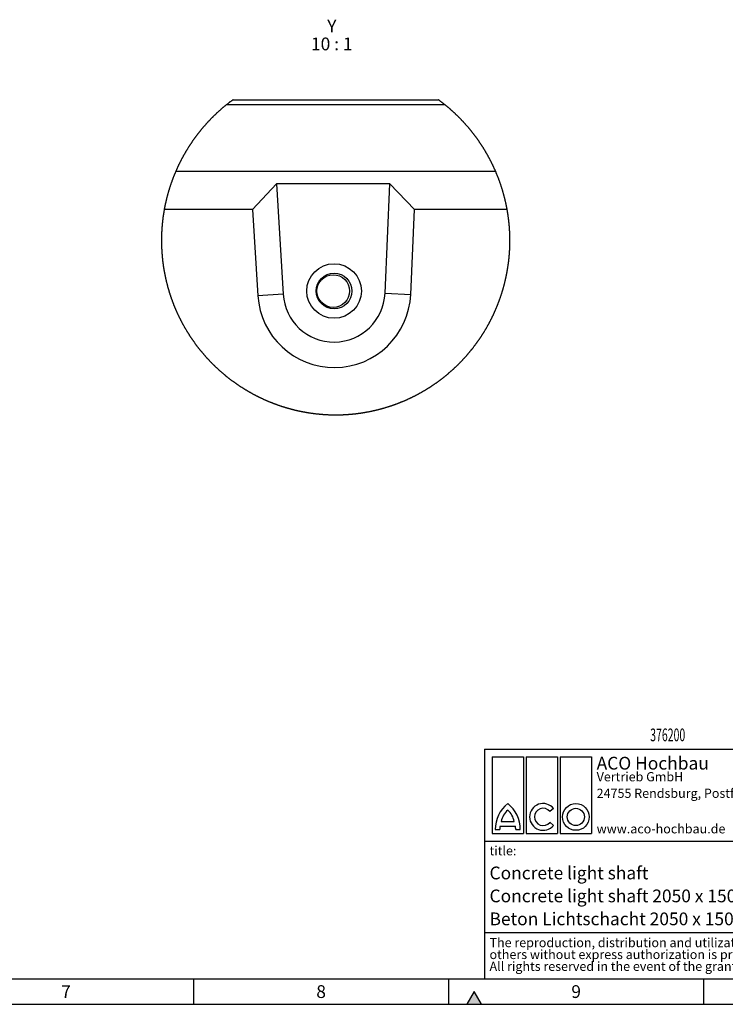
# Model space of a CAD drawing. Units: millimetres. Extents: x 300 to 11805, y 100 to 8300.
# Drawn here: x 6258 to 9025, y 100 to 3959 of the extents above; entities that cross this region are included whole.
import ezdxf
from ezdxf.enums import TextEntityAlignment as Align

# ---------------------------------------------------------------- set-up
doc = ezdxf.new("R2010")
doc.units = ezdxf.units.MM
doc.header["$LTSCALE"] = 20
doc.layers.get('0').update_dxf_attribs({"color": 1})
for name, color, linetype in [('376200', 7, 'Continuous'), ('MARKETING_DRW', 1, 'Continuous'), ('NOTES', 7, 'Continuous')]:
    doc.layers.add(name, color=color, linetype=linetype)
doc.styles.add('SLDTEXTSTYLE0', font='TXT', dxfattribs={"width": 0.549794})
doc.styles.add('SLDTEXTSTYLE1', font='TXT', dxfattribs={"width": 0.605})
doc.styles.add('SLDTEXTSTYLE2', font='TXT', dxfattribs={"width": 0.563})

# ---------------------------------------------------------------- blocks, each defined once
blk = doc.blocks.new('1057615-M_005_SW_NOTE_0')
at = {"char_height": 36, "attachment_point": 1, "style": 'SLDTEXTSTYLE0'}
for s, insert in [('24755 Rendsburg, Postfach 320', (0, 46.4)), ('www.aco-hochbau.de', (0, -92.8))]:
    blk.add_mtext(s, dxfattribs=dict(at, insert=insert))
blk = doc.blocks.new('1057615-M_005_SW_NOTE_0_1')
at = {"insert": (0, 46.4), "char_height": 36, "attachment_point": 1, "style": 'SLDTEXTSTYLE1'}
blk.add_mtext('Vertrieb GmbH', dxfattribs=at)
blk = doc.blocks.new('1057615-M_005_SW_NOTE_0_2')
at = {"insert": (0, 64.5), "char_height": 50, "attachment_point": 1, "style": 'SLDTEXTSTYLE1'}
blk.add_mtext('ACO Hochbau', dxfattribs=at)
blk = doc.blocks.new('1057615-M_005_DE-ACO_Hochbau_Vertrieb_GmbH')
for p, q in [((30, 330), (153, 330)), ((30, 330), (30, 30)), ((153, 330), (153, 30)), ((163.5, 330), (286.5, 330)), ((163.5, 330), (163.5, 30)), ((286.5, 330), (286.5, 30)), ((297, 330), (420, 330)), ((297, 330), (297, 30)), ((420, 330), (420, 30)), ((270.8, 127.5), (256.2, 115.7)), ((42.7, 45), (60, 45)), ((61.5, 58.5), (121.5, 58.5)), ((66, 76.5), (117, 76.5)), ((123, 45), (140.2, 45)), ((270.8, 61.5), (256.2, 73.3)), ((30, 30), (153, 30)), ((163.5, 30), (286.5, 30)), ((297, 30), (420, 30))]:
    blk.add_line(p, q)
for radius in [52.5, 33.7]:
    blk.add_circle((358.5, 94.5), radius)
for centre, radius, start, end in [((168.7, 47.4), 126, 127.8, 181.1098), ((148.3, 59.6), 84, 132.5301, 168.3924), ((14.3, 47.4), 126, 358.8902, 52.2), ((34.7, 59.6), 84, 11.6076, 47.4699), ((229.9, 94.5), 52.5, 39, 321), ((229.9, 94.5), 33.8, 39, 321), ((144, 42.5), 84, 169.0223, 178.2973), ((39, 42.5), 84, 1.7027, 10.9777)]:
    blk.add_arc(centre, radius, start, end)
for name, p in [('1057615-M_005_SW_NOTE_0_2', (440, 265.6)), ('1057615-M_005_SW_NOTE_0_1', (440, 223.6)), ('1057615-M_005_SW_NOTE_0', (440, 158.8))]:
    blk.add_blockref(name, p)
blk = doc.blocks.new('1057615-M_005_local article - client 1000')
at = {"layer": 'NOTES', "style": 'SLDTEXTSTYLE1', "width": 0.605, "flags": 2}
blk.add_attdef('TITLE', text='', height=50, dxfattribs=at).set_placement((20, 15.4), align=Align.BOTTOM_LEFT)
at = {"layer": 'NOTES', "style": 'SLDTEXTSTYLE1', "width": 0.605}
blk.add_attdef('ARTICLENO', text='', height=50, dxfattribs=at).set_placement((650, 15.4), align=Align.BOTTOM_LEFT)
blk = doc.blocks.new('1057615-M_005_SW_NOTE_0_3')
at = {"layer": 'MARKETING_DRW', "char_height": 36, "attachment_point": 1, "style": 'SLDTEXTSTYLE1'}
for s, insert in [('The reproduction, distribution and utilization of this document as well as the communication of its contents to', (0, 46.4)), ('others without express authorization is prohibited. Offenders will be held liable for the payment of damages.', (0, -0.1)), ('All rights reserved in the event of the grant of a patent, utility model or design. Observe copyright by ISO 16016', (0, -46.6))]:
    blk.add_mtext(s, dxfattribs=dict(at, insert=insert))
blk = doc.blocks.new('1057615-M_005_SW_NOTE_0_6')
at = {"layer": 'NOTES', "char_height": 50, "attachment_point": 2}
for s, insert, style in [('Y', (21.9, 64.5), 'SLDTEXTSTYLE1'), ('10 : 1', (21.7, -5.5), 'SLDTEXTSTYLE2')]:
    blk.add_mtext(s, dxfattribs=dict(at, insert=insert, style=style))
blk = doc.blocks.new('1057615-M_005_Detail_Y')
for p, q in [((-402.4, 0), (402.4, 0)), ((429.4, -20.7), (-429.4, -20.7)), ((-626.7, -280), (626.7, -280)), ((-232.5, -330), (-325.6, -430)), ((212.1, -330), (-232.5, -330)), ((-232.5, -330), (-206, -762.2)), ((193.4, -758.7), (212.1, -330)), ((308.7, -430), (212.1, -330)), ((-325.6, -430), (-672.2, -430)), ((-325.6, -430), (-304.9, -768.3)), ((294.2, -763.1), (308.7, -430)), ((672.2, -430), (308.7, -430)), ((-206, -762.2), (-304.9, -768.3)), ((193.4, -758.7), (294.2, -763.1))]:
    blk.add_line(p, q)
at = {"flags": 128}
for points in [[(-402.4, 0), (-403.8, -1), (-405.1, -2), (-406.4, -2.9), (-407.7, -3.9), (-409.1, -4.9), (-410.4, -5.9), (-411.7, -6.9), (-413, -7.9), (-414.4, -8.9), (-415.7, -9.9), (-417, -10.9), (-418.3, -11.9), (-419.6, -12.9), (-420.9, -13.9), (-422.2, -15), (-423.5, -16), (-424.8, -17), (-426.1, -18), (-427.4, -19.1), (-428.7, -20.1), (-429.4, -20.7), (-430.7, -21.8), (-432, -22.8), (-433.3, -23.9), (-434.5, -24.9), (-435.8, -26), (-437.1, -27), (-438.4, -28.1), (-439.6, -29.1), (-440.9, -30.2), (-442.1, -31.3), (-443.4, -32.3), (-444.7, -33.4), (-445.9, -34.5), (-447.2, -35.6), (-448.4, -36.7), (-449.7, -37.7), (-450.9, -38.8), (-452.1, -39.9), (-453.4, -41), (-454.6, -42.1), (-455.9, -43.2), (-457.1, -44.3), (-458.3, -45.4), (-459.5, -46.5), (-460.8, -47.7), (-462, -48.8), (-463.2, -49.9), (-464.4, -51), (-465.6, -52.1), (-466.8, -53.3), (-468, -54.4), (-469.2, -55.5), (-470.4, -56.7), (-471.6, -57.8), (-472.8, -59), (-474, -60.1), (-475.2, -61.2), (-476.4, -62.4), (-477.6, -63.6), (-478.8, -64.7), (-479.9, -65.9), (-481.1, -67), (-482.3, -68.2), (-483.5, -69.4), (-484.6, -70.5), (-485.8, -71.7), (-486.9, -72.9), (-488.1, -74.1), (-489.3, -75.2), (-490.4, -76.4), (-491.6, -77.6), (-492.7, -78.8), (-493.8, -80), (-495, -81.2), (-496.1, -82.4), (-497.3, -83.6), (-498.4, -84.8), (-499.5, -86), (-500.7, -87.2), (-501.8, -88.4), (-502.9, -89.7), (-504, -90.9), (-505.1, -92.1), (-506.2, -93.3), (-507.3, -94.5), (-508.5, -95.8), (-509.6, -97), (-510.7, -98.2), (-511.8, -99.5), (-512.8, -100.7), (-513.9, -102), (-515, -103.2), (-516.1, -104.4), (-517.2, -105.7), (-518.3, -107), (-519.3, -108.2), (-520.4, -109.5), (-521.5, -110.7), (-522.6, -112), (-523.6, -113.3), (-524.7, -114.5), (-525.7, -115.8), (-526.8, -117.1), (-527.8, -118.3), (-528.9, -119.6), (-529.9, -120.9), (-531, -122.2), (-532, -123.5), (-533, -124.8), (-534.1, -126.1), (-535.1, -127.3), (-536.1, -128.6), (-537.2, -129.9), (-538.2, -131.2), (-539.2, -132.5), (-540.2, -133.8), (-541.2, -135.2), (-542.2, -136.5), (-543.2, -137.8), (-544.2, -139.1), (-545.2, -140.4), (-546.2, -141.7), (-547.2, -143.1), (-548.2, -144.4), (-549.2, -145.7), (-550.2, -147), (-551.1, -148.4), (-552.1, -149.7), (-553.1, -151), (-554.1, -152.4), (-555, -153.7), (-556, -155.1), (-557, -156.4), (-557.9, -157.8), (-558.9, -159.1), (-559.8, -160.5), (-560.8, -161.8), (-561.7, -163.2), (-562.6, -164.5), (-563.6, -165.9), (-564.5, -167.3), (-565.4, -168.6), (-566.4, -170), (-567.3, -171.4), (-568.2, -172.8), (-569.1, -174.1), (-570, -175.5), (-570.9, -176.9), (-571.8, -178.3), (-572.8, -179.7), (-573.7, -181), (-574.5, -182.4), (-575.4, -183.8), (-576.3, -185.2), (-577.2, -186.6), (-578.1, -188), (-579, -189.4), (-579.9, -190.8), (-580.7, -192.2), (-581.6, -193.6), (-582.5, -195), (-583.3, -196.4), (-584.2, -197.9), (-585, -199.3), (-585.9, -200.7), (-586.7, -202.1), (-587.6, -203.5), (-588.4, -204.9), (-589.3, -206.4), (-590.1, -207.8), (-590.9, -209.2), (-591.8, -210.7), (-592.6, -212.1), (-593.4, -213.5), (-594.2, -215), (-595, -216.4), (-595.8, -217.8), (-596.7, -219.3), (-597.5, -220.7), (-598.3, -222.2), (-599.1, -223.6), (-599.8, -225.1), (-600.6, -226.5), (-601.4, -228), (-602.2, -229.4), (-603, -230.9), (-603.8, -232.4), (-604.5, -233.8), (-605.3, -235.3), (-606.1, -236.7), (-606.8, -238.2), (-607.6, -239.7), (-608.3, -241.2), (-609.1, -242.6), (-609.8, -244.1), (-610.6, -245.6), (-611.3, -247.1), (-612.1, -248.5), (-612.8, -250), (-613.5, -251.5), (-614.2, -253), (-615, -254.5), (-615.7, -256), (-616.4, -257.5), (-617.1, -258.9), (-617.8, -260.4), (-618.5, -261.9), (-619.2, -263.4), (-619.9, -264.9), (-620.6, -266.4), (-621.3, -267.9), (-622, -269.4), (-622.7, -270.9), (-623.3, -272.5), (-624, -274), (-624.7, -275.5), (-625.4, -277), (-626, -278.5), (-626.7, -280), (-627.3, -281.5), (-628, -283), (-628.6, -284.6), (-629.3, -286.1), (-629.9, -287.6), (-630.6, -289.1), (-631.2, -290.7), (-631.8, -292.2), (-632.4, -293.7), (-633.1, -295.2), (-633.7, -296.8), (-634.3, -298.3), (-634.9, -299.8), (-635.5, -301.4), (-636.1, -302.9), (-636.7, -304.5), (-637.3, -306), (-637.9, -307.5), (-638.5, -309.1), (-639.1, -310.6), (-639.7, -312.2), (-640.3, -313.7), (-640.8, -315.3), (-641.4, -316.8), (-642, -318.4), (-642.5, -319.9), (-643.1, -321.5), (-643.7, -323), (-644.2, -324.6), (-644.8, -326.2), (-645.3, -327.7), (-645.8, -329.3), (-646.4, -330.9), (-646.9, -332.4), (-647.4, -334), (-648, -335.6), (-648.5, -337.1), (-649, -338.7), (-649.5, -340.3), (-650, -341.8), (-650.5, -343.4), (-651, -345), (-651.5, -346.6), (-652, -348.1), (-652.5, -349.7), (-653, -351.3), (-653.5, -352.9), (-654, -354.5), (-654.5, -356), (-654.9, -357.6), (-655.4, -359.2), (-655.9, -360.8), (-656.3, -362.4), (-656.8, -364), (-657.2, -365.6), (-657.7, -367.1), (-658.1, -368.7), (-658.6, -370.3), (-659, -371.9), (-659.4, -373.5), (-659.9, -375.1), (-660.3, -376.7), (-660.7, -378.3), (-661.1, -379.9), (-661.6, -381.5), (-662, -383.1), (-662.4, -384.7), (-662.8, -386.3), (-663.2, -387.9), (-663.6, -389.5), (-664, -391.1), (-664.3, -392.7), (-664.7, -394.4), (-665.1, -396), (-665.5, -397.6), (-665.9, -399.2), (-666.2, -400.8), (-666.6, -402.4), (-667, -404), (-667.3, -405.6), (-667.7, -407.2), (-668, -408.9), (-668.4, -410.5), (-668.7, -412.1), (-669, -413.7), (-669.4, -415.3), (-669.7, -417), (-670, -418.6), (-670.3, -420.2), (-670.7, -421.8), (-671, -423.4), (-671.3, -425.1), (-671.6, -426.7), (-671.9, -428.3), (-672.2, -429.9), (-672.2, -430), (-672.5, -431.6), (-672.8, -433.3), (-673.1, -434.9), (-673.3, -436.5), (-673.6, -438.1), (-673.9, -439.8), (-674.2, -441.4), (-674.4, -443), (-674.7, -444.7), (-675, -446.3), (-675.2, -447.9), (-675.5, -449.6), (-675.7, -451.2), (-675.9, -452.8), (-676.2, -454.5), (-676.4, -456.1), (-676.6, -457.7), (-676.9, -459.4), (-677.1, -461), (-677.3, -462.7), (-677.5, -464.3), (-677.7, -465.9), (-677.9, -467.6), (-678.1, -469.2), (-678.3, -470.9), (-678.5, -472.5), (-678.7, -474.1), (-678.9, -475.8), (-679.1, -477.4), (-679.3, -479.1), (-679.5, -480.7), (-679.6, -482.4), (-679.8, -484), (-680, -485.7), (-680.1, -487.3), (-680.3, -488.9), (-680.4, -490.6), (-680.6, -492.2), (-680.7, -493.9), (-680.8, -495.5), (-681, -497.2), (-681.1, -498.8), (-681.2, -500.5), (-681.4, -502.1), (-681.5, -503.8), (-681.6, -505.4), (-681.7, -507.1), (-681.8, -508.7), (-681.9, -510.4), (-682, -512), (-682.1, -513.7), (-682.2, -515.3), (-682.3, -517), (-682.4, -518.6), (-682.5, -520.3), (-682.5, -521.9), (-682.6, -523.6), (-682.7, -525.2), (-682.7, -526.9), (-682.8, -528.5), (-682.8, -530.2), (-682.9, -531.8), (-682.9, -533.5), (-683, -535.1), (-683, -536.8), (-683.1, -538.4), (-683.1, -540.1), (-683.1, -541.8), (-683.1, -543.4), (-683.2, -545.1), (-683.2, -546.7), (-683.2, -548.4), (-683.2, -550), (-683.2, -551.7), (-683.2, -553.3), (-683.2, -555), (-683.2, -556.6), (-683.2, -558.3), (-683.1, -559.9), (-683.1, -561.6), (-683.1, -563.2), (-683.1, -564.9), (-683, -566.5), (-683, -568.2), (-683, -569.9), (-682.9, -571.5), (-682.9, -573.2), (-682.8, -574.8), (-682.8, -576.5), (-682.7, -578.1), (-682.6, -579.8), (-682.6, -581.4), (-682.5, -583.1), (-682.4, -584.7), (-682.3, -586.4), (-682.2, -588), (-682.2, -589.7), (-682.1, -591.3), (-682, -593), (-681.9, -594.6), (-681.8, -596.3), (-681.7, -597.9), (-681.5, -599.6), (-681.4, -601.2), (-681.3, -602.9), (-681.2, -604.5), (-681, -606.2), (-680.9, -607.8), (-680.8, -609.5), (-680.6, -611.1), (-680.5, -612.8), (-680.3, -614.4), (-680.2, -616), (-680, -617.7), (-679.9, -619.3), (-679.7, -621), (-679.5, -622.6), (-679.4, -624.3), (-679.2, -625.9), (-679, -627.6), (-678.8, -629.2), (-678.6, -630.8), (-678.4, -632.5), (-678.2, -634.1), (-678, -635.8), (-677.8, -637.4), (-677.6, -639), (-677.4, -640.7), (-677.2, -642.3), (-677, -644), (-676.8, -645.6), (-676.5, -647.2), (-676.3, -648.9), (-676.1, -650.5), (-675.8, -652.1), (-675.6, -653.8), (-675.3, -655.4), (-675.1, -657.1), (-674.8, -658.7), (-674.6, -660.3), (-674.3, -662), (-674, -663.6), (-673.8, -665.2), (-673.5, -666.8), (-673.2, -668.5), (-672.9, -670.1), (-672.6, -671.7), (-672.3, -673.4), (-672, -675), (-671.8, -676.6), (-671.4, -678.2), (-671.1, -679.9), (-670.8, -681.5), (-670.5, -683.1), (-670.2, -684.7), (-669.9, -686.3), (-669.5, -688), (-669.2, -689.6), (-668.9, -691.2), (-668.5, -692.8), (-668.2, -694.4), (-667.9, -696.1), (-667.5, -697.7), (-667.1, -699.3), (-666.8, -700.9), (-666.4, -702.5), (-666.1, -704.1), (-665.7, -705.7), (-665.3, -707.3), (-664.9, -709), (-664.6, -710.6), (-664.2, -712.2), (-663.8, -713.8), (-663.4, -715.4), (-663, -717), (-662.6, -718.6), (-662.2, -720.2), (-661.8, -721.8), (-661.4, -723.4), (-661, -725), (-660.5, -726.6), (-660.1, -728.2), (-659.7, -729.8), (-659.2, -731.4), (-658.8, -733), (-658.4, -734.6), (-657.9, -736.2), (-657.5, -737.8), (-657, -739.4), (-656.6, -740.9), (-656.1, -742.5), (-655.7, -744.1), (-655.2, -745.7), (-654.7, -747.3), (-654.2, -748.9), (-653.8, -750.5), (-653.3, -752), (-652.8, -753.6), (-652.3, -755.2), (-651.8, -756.8), (-651.3, -758.3), (-650.8, -759.9), (-650.3, -761.5), (-649.8, -763.1), (-649.3, -764.6), (-648.8, -766.2), (-648.3, -767.8), (-647.7, -769.3), (-647.2, -770.9), (-646.7, -772.5), (-646.1, -774), (-645.6, -775.6), (-645.1, -777.2), (-644.5, -778.7), (-644, -780.3), (-643.4, -781.8), (-642.8, -783.4), (-642.3, -785), (-641.7, -786.5), (-641.1, -788.1), (-640.6, -789.6), (-640, -791.2), (-639.4, -792.7), (-638.8, -794.3), (-638.2, -795.8), (-637.7, -797.3), (-637.1, -798.9), (-636.5, -800.4), (-635.9, -802), (-635.3, -803.5), (-634.6, -805), (-634, -806.6), (-633.4, -808.1), (-632.8, -809.6), (-632.2, -811.2), (-631.5, -812.7), (-630.9, -814.2), (-630.3, -815.8), (-629.6, -817.3), (-629, -818.8), (-628.3, -820.3), (-627.7, -821.8), (-627, -823.4), (-626.4, -824.9), (-625.7, -826.4), (-625, -827.9), (-624.4, -829.4), (-623.7, -830.9), (-623, -832.4), (-622.3, -833.9), (-621.7, -835.4), (-621, -836.9), (-620.3, -838.5), (-619.6, -840), (-618.9, -841.4), (-618.2, -842.9), (-617.5, -844.4), (-616.8, -845.9), (-616.1, -847.4), (-615.3, -848.9), (-614.6, -850.4), (-613.9, -851.9), (-613.2, -853.4), (-612.4, -854.9), (-611.7, -856.3), (-611, -857.8), (-610.2, -859.3), (-609.5, -860.8), (-608.7, -862.2), (-608, -863.7), (-607.2, -865.2), (-606.5, -866.7), (-605.7, -868.1), (-604.9, -869.6), (-604.2, -871), (-603.4, -872.5), (-602.6, -874), (-601.8, -875.4), (-601.1, -876.9), (-600.3, -878.3), (-599.5, -879.8), (-598.7, -881.2), (-597.9, -882.7), (-597.1, -884.1), (-596.3, -885.6), (-595.5, -887), (-594.7, -888.5), (-593.8, -889.9), (-593, -891.3), (-592.2, -892.8), (-591.4, -894.2), (-590.5, -895.6), (-589.7, -897.1), (-588.9, -898.5), (-588, -899.9), (-587.2, -901.3), (-586.3, -902.7), (-585.5, -904.2), (-584.6, -905.6), (-583.8, -907), (-582.9, -908.4), (-582.1, -909.8), (-581.2, -911.2), (-580.3, -912.6), (-579.4, -914), (-578.6, -915.4), (-577.7, -916.8), (-576.8, -918.2), (-575.9, -919.6), (-575, -921), (-574.1, -922.4), (-573.2, -923.8), (-572.3, -925.2), (-571.4, -926.6), (-570.5, -927.9), (-569.6, -929.3), (-568.7, -930.7), (-567.8, -932.1), (-566.9, -933.4), (-565.9, -934.8), (-565, -936.2), (-564.1, -937.6), (-563.1, -938.9), (-562.2, -940.3), (-561.3, -941.6), (-560.3, -943), (-559.4, -944.3), (-558.4, -945.7), (-557.5, -947), (-556.5, -948.4), (-555.5, -949.7), (-554.6, -951.1), (-553.6, -952.4), (-552.6, -953.8), (-551.7, -955.1), (-550.7, -956.4), (-549.7, -957.8), (-548.7, -959.1), (-547.7, -960.4), (-546.8, -961.7), (-545.8, -963.1), (-544.8, -964.4), (-543.8, -965.7), (-542.8, -967), (-541.8, -968.3), (-540.7, -969.6), (-539.7, -970.9), (-538.7, -972.3), (-537.7, -973.6), (-536.7, -974.9), (-535.7, -976.2), (-534.6, -977.4), (-533.6, -978.7), (-532.6, -980), (-531.5, -981.3), (-530.5, -982.6), (-529.4, -983.9), (-528.4, -985.2), (-527.3, -986.4), (-526.3, -987.7), (-525.2, -989), (-524.2, -990.3), (-523.1, -991.5), (-522.1, -992.8), (-521, -994), (-519.9, -995.3), (-518.8, -996.6), (-517.8, -997.8), (-516.7, -999.1), (-515.6, -1000.3), (-514.5, -1001.6), (-513.4, -1002.8), (-512.3, -1004.1), (-511.2, -1005.3), (-510.1, -1006.5), (-509, -1007.8), (-507.9, -1009), (-506.8, -1010.2), (-505.7, -1011.4), (-504.6, -1012.7), (-503.5, -1013.9), (-502.4, -1015.1), (-501.2, -1016.3), (-500.1, -1017.5), (-499, -1018.7), (-497.9, -1019.9), (-496.7, -1021.1), (-495.6, -1022.3), (-494.5, -1023.5), (-493.3, -1024.7), (-492.2, -1025.9), (-491, -1027.1), (-489.9, -1028.3), (-488.7, -1029.5), (-487.6, -1030.7), (-486.4, -1031.8), (-485.2, -1033), (-484.1, -1034.2), (-482.9, -1035.4), (-481.7, -1036.5), (-480.6, -1037.7), (-479.4, -1038.9), (-478.2, -1040), (-477, -1041.2), (-475.8, -1042.3), (-474.7, -1043.5), (-473.5, -1044.6), (-472.3, -1045.8), (-471.1, -1046.9), (-469.9, -1048), (-468.7, -1049.2), (-467.5, -1050.3), (-466.3, -1051.4), (-465.1, -1052.6), (-463.8, -1053.7), (-462.6, -1054.8), (-461.4, -1055.9), (-460.2, -1057.1), (-459, -1058.2), (-457.7, -1059.3), (-456.5, -1060.4), (-455.3, -1061.5), (-454, -1062.6), (-452.8, -1063.7), (-451.6, -1064.8), (-450.3, -1065.9), (-449.1, -1067), (-447.8, -1068), (-446.6, -1069.1), (-445.3, -1070.2), (-444.1, -1071.3), (-442.8, -1072.3), (-441.6, -1073.4), (-440.3, -1074.5), (-439, -1075.5), (-437.8, -1076.6), (-436.5, -1077.7), (-435.2, -1078.7), (-433.9, -1079.8), (-432.7, -1080.8), (-431.4, -1081.9), (-430.1, -1082.9), (-428.8, -1083.9), (-427.5, -1085), (-426.2, -1086), (-424.9, -1087), (-423.6, -1088.1), (-422.4, -1089.1), (-421.1, -1090.1), (-419.7, -1091.1), (-418.4, -1092.1), (-417.1, -1093.2), (-415.8, -1094.2), (-414.5, -1095.2), (-413.2, -1096.2), (-411.9, -1097.2), (-410.6, -1098.2), (-409.2, -1099.2), (-407.9, -1100.1), (-406.6, -1101.1), (-405.3, -1102.1), (-403.9, -1103.1), (-402.6, -1104.1), (-401.2, -1105), (-399.9, -1106), (-398.6, -1107), (-397.2, -1107.9), (-395.9, -1108.9), (-394.5, -1109.9), (-393.2, -1110.8), (-391.8, -1111.8), (-390.5, -1112.7), (-389.1, -1113.6), (-387.8, -1114.6), (-386.4, -1115.5), (-385, -1116.5), (-383.7, -1117.4), (-382.3, -1118.3), (-380.9, -1119.2), (-379.5, -1120.2), (-378.2, -1121.1), (-376.8, -1122), (-375.4, -1122.9), (-374, -1123.8), (-372.6, -1124.7), (-371.3, -1125.6), (-369.9, -1126.5), (-368.5, -1127.4), (-367.1, -1128.3), (-365.7, -1129.2), (-364.3, -1130.1), (-362.9, -1130.9), (-361.5, -1131.8), (-360.1, -1132.7), (-358.7, -1133.6), (-357.3, -1134.4), (-355.9, -1135.3), (-354.5, -1136.1), (-353, -1137), (-351.6, -1137.9), (-350.2, -1138.7), (-348.8, -1139.5), (-347.4, -1140.4), (-345.9, -1141.2), (-344.5, -1142.1), (-343.1, -1142.9), (-341.7, -1143.7), (-340.2, -1144.5), (-338.8, -1145.4), (-337.3, -1146.2), (-335.9, -1147), (-334.5, -1147.8), (-333, -1148.6), (-331.6, -1149.4), (-330.1, -1150.2), (-328.7, -1151), (-327.2, -1151.8), (-325.8, -1152.6), (-324.3, -1153.4), (-322.9, -1154.2), (-321.4, -1155), (-320, -1155.7), (-318.5, -1156.5), (-317, -1157.3), (-315.6, -1158), (-314.1, -1158.8), (-312.6, -1159.6), (-311.2, -1160.3), (-309.7, -1161.1), (-308.2, -1161.8), (-306.7, -1162.6), (-305.3, -1163.3), (-303.8, -1164), (-302.3, -1164.8), (-300.8, -1165.5), (-299.3, -1166.2), (-297.8, -1166.9), (-296.4, -1167.7), (-294.9, -1168.4), (-293.4, -1169.1), (-291.9, -1169.8), (-290.4, -1170.5), (-288.9, -1171.2), (-287.4, -1171.9), (-285.9, -1172.6), (-284.4, -1173.3), (-282.9, -1174), (-281.4, -1174.7), (-279.9, -1175.3), (-278.4, -1176), (-276.8, -1176.7), (-275.3, -1177.3), (-273.8, -1178), (-272.3, -1178.7), (-270.8, -1179.3), (-269.3, -1180), (-267.8, -1180.6), (-266.2, -1181.3), (-264.7, -1181.9), (-263.2, -1182.6), (-261.7, -1183.2), (-260.1, -1183.8), (-258.6, -1184.5), (-257.1, -1185.1), (-255.5, -1185.7), (-254, -1186.3), (-252.5, -1186.9), (-250.9, -1187.5), (-249.4, -1188.1), (-247.9, -1188.7), (-246.3, -1189.3), (-244.8, -1189.9), (-243.2, -1190.5), (-241.7, -1191.1), (-240.1, -1191.7), (-238.6, -1192.3), (-237, -1192.8), (-235.5, -1193.4), (-233.9, -1194), (-232.4, -1194.6), (-230.8, -1195.1), (-229.3, -1195.7), (-227.7, -1196.2), (-226.1, -1196.8), (-224.6, -1197.3), (-223, -1197.9), (-221.5, -1198.4), (-219.9, -1198.9), (-218.3, -1199.5), (-216.8, -1200), (-215.2, -1200.5), (-213.6, -1201), (-212.1, -1201.5), (-210.5, -1202.1), (-208.9, -1202.6), (-207.3, -1203.1), (-205.8, -1203.6), (-204.2, -1204.1), (-202.6, -1204.6), (-201, -1205), (-199.4, -1205.5), (-197.9, -1206), (-196.3, -1206.5), (-194.7, -1207), (-193.1, -1207.4), (-191.5, -1207.9), (-189.9, -1208.4), (-188.3, -1208.8), (-186.8, -1209.3), (-185.2, -1209.7), (-183.6, -1210.2), (-182, -1210.6), (-180.4, -1211), (-178.8, -1211.5), (-177.2, -1211.9), (-175.6, -1212.3), (-174, -1212.8), (-172.4, -1213.2), (-170.8, -1213.6), (-169.2, -1214), (-167.6, -1214.4), (-166, -1214.8), (-164.4, -1215.2), (-162.8, -1215.6), (-161.2, -1216), (-159.6, -1216.4), (-158, -1216.8), (-156.4, -1217.2), (-154.7, -1217.5), (-153.1, -1217.9), (-151.5, -1218.3), (-149.9, -1218.6), (-148.3, -1219), (-146.7, -1219.4), (-145.1, -1219.7), (-143.5, -1220.1), (-141.8, -1220.4), (-140.2, -1220.7), (-138.6, -1221.1), (-137, -1221.4), (-135.4, -1221.7), (-133.7, -1222.1), (-132.1, -1222.4), (-130.5, -1222.7), (-128.9, -1223), (-127.3, -1223.3), (-125.6, -1223.6), (-124, -1223.9), (-122.4, -1224.2), (-120.7, -1224.5), (-119.1, -1224.8), (-117.5, -1225.1), (-115.9, -1225.4), (-114.2, -1225.7), (-112.6, -1225.9), (-111, -1226.2), (-109.3, -1226.5), (-107.7, -1226.7), (-106.1, -1227), (-104.4, -1227.3), (-102.8, -1227.5), (-101.2, -1227.8), (-99.5, -1228), (-97.9, -1228.2), (-96.3, -1228.5), (-94.6, -1228.7), (-93, -1228.9), (-91.4, -1229.2), (-89.7, -1229.4), (-88.1, -1229.6), (-86.4, -1229.8), (-84.8, -1230), (-83.2, -1230.2), (-81.5, -1230.4), (-79.9, -1230.6), (-78.2, -1230.8), (-76.6, -1231), (-74.9, -1231.2), (-73.3, -1231.3), (-71.7, -1231.5), (-70, -1231.7), (-68.4, -1231.9), (-66.7, -1232), (-65.1, -1232.2), (-63.4, -1232.3), (-61.8, -1232.5), (-60.1, -1232.6), (-58.5, -1232.8), (-56.9, -1232.9), (-55.2, -1233.1), (-53.6, -1233.2), (-51.9, -1233.3), (-50.3, -1233.4), (-48.6, -1233.6), (-47, -1233.7), (-45.3, -1233.8), (-43.7, -1233.9), (-42, -1234), (-40.4, -1234.1), (-38.7, -1234.2), (-37.1, -1234.3), (-35.4, -1234.4), (-33.8, -1234.5), (-32.1, -1234.5), (-30.5, -1234.6), (-28.8, -1234.7), (-27.2, -1234.7), (-25.5, -1234.8), (-23.8, -1234.9), (-22.2, -1234.9), (-20.5, -1235), (-18.9, -1235), (-17.2, -1235.1), (-15.6, -1235.1), (-13.9, -1235.1), (-12.3, -1235.2), (-10.6, -1235.2), (-9, -1235.2), (-7.3, -1235.2), (-5.7, -1235.3), (-4, -1235.3), (-2.4, -1235.3), (-0.7, -1235.3), (0.9, -1235.3), (2.6, -1235.3), (4.2, -1235.3), (5.9, -1235.3), (7.6, -1235.2), (9.2, -1235.2), (10.9, -1235.2), (12.5, -1235.2), (14.2, -1235.1), (15.8, -1235.1), (17.5, -1235.1), (19.1, -1235), (20.8, -1235), (22.4, -1234.9), (24.1, -1234.9), (25.7, -1234.8), (27.4, -1234.7), (29, -1234.7), (30.7, -1234.6), (32.3, -1234.5), (34, -1234.4), (35.6, -1234.4), (37.3, -1234.3), (38.9, -1234.2), (40.6, -1234.1), (42.2, -1234), (43.9, -1233.9), (45.5, -1233.8), (47.2, -1233.7), (48.8, -1233.5), (50.5, -1233.4), (52.1, -1233.3), (53.8, -1233.2), (55.4, -1233), (57.1, -1232.9), (58.7, -1232.8), (60.4, -1232.6), (62, -1232.5), (63.7, -1232.3), (65.3, -1232.2), (67, -1232), (68.6, -1231.8), (70.2, -1231.7), (71.9, -1231.5), (73.5, -1231.3), (75.2, -1231.1), (76.8, -1231), (78.5, -1230.8), (80.1, -1230.6), (81.7, -1230.4), (83.4, -1230.2), (85, -1230), (86.7, -1229.8), (88.3, -1229.6), (89.9, -1229.3), (91.6, -1229.1), (93.2, -1228.9), (94.9, -1228.7), (96.5, -1228.4), (98.1, -1228.2), (99.8, -1228), (101.4, -1227.7), (103, -1227.5), (104.7, -1227.2), (106.3, -1227), (107.9, -1226.7), (109.6, -1226.4), (111.2, -1226.2), (112.8, -1225.9), (114.5, -1225.6), (116.1, -1225.3), (117.7, -1225.1), (119.4, -1224.8), (121, -1224.5), (122.6, -1224.2), (124.2, -1223.9), (125.9, -1223.6), (127.5, -1223.3), (129.1, -1223), (130.7, -1222.7), (132.3, -1222.3), (134, -1222), (135.6, -1221.7), (137.2, -1221.4), (138.8, -1221), (140.4, -1220.7), (142.1, -1220.4), (143.7, -1220), (145.3, -1219.7), (146.9, -1219.3), (148.5, -1218.9), (150.1, -1218.6), (151.8, -1218.2), (153.4, -1217.8), (155, -1217.5), (156.6, -1217.1), (158.2, -1216.7), (159.8, -1216.3), (161.4, -1215.9), (163, -1215.6), (164.6, -1215.2), (166.2, -1214.8), (167.8, -1214.4), (169.4, -1213.9), (171, -1213.5), (172.6, -1213.1), (174.2, -1212.7), (175.8, -1212.3), (177.4, -1211.8), (179, -1211.4), (180.6, -1211), (182.2, -1210.5), (183.8, -1210.1), (185.4, -1209.7), (187, -1209.2), (188.6, -1208.7), (190.2, -1208.3), (191.7, -1207.8), (193.3, -1207.4), (194.9, -1206.9), (196.5, -1206.4), (198.1, -1205.9), (199.7, -1205.5), (201.2, -1205), (202.8, -1204.5), (204.4, -1204), (206, -1203.5), (207.6, -1203), (209.1, -1202.5), (210.7, -1202), (212.3, -1201.5), (213.8, -1201), (215.4, -1200.4), (217, -1199.9), (218.5, -1199.4), (220.1, -1198.9), (221.7, -1198.3), (223.2, -1197.8), (224.8, -1197.2), (226.4, -1196.7), (227.9, -1196.1), (229.5, -1195.6), (231, -1195), (232.6, -1194.5), (234.1, -1193.9), (235.7, -1193.3), (237.2, -1192.8), (238.8, -1192.2), (240.3, -1191.6), (241.9, -1191), (243.4, -1190.4), (245, -1189.9), (246.5, -1189.3), (248.1, -1188.7), (249.6, -1188.1), (251.1, -1187.5), (252.7, -1186.8), (254.2, -1186.2), (255.7, -1185.6), (257.3, -1185), (258.8, -1184.4), (260.3, -1183.7), (261.9, -1183.1), (263.4, -1182.5), (264.9, -1181.8), (266.4, -1181.2), (268, -1180.5), (269.5, -1179.9), (271, -1179.2), (272.5, -1178.6), (274, -1177.9), (275.5, -1177.3), (277.1, -1176.6), (278.6, -1175.9), (280.1, -1175.2), (281.6, -1174.6), (283.1, -1173.9), (284.6, -1173.2), (286.1, -1172.5), (287.6, -1171.8), (289.1, -1171.1), (290.6, -1170.4), (292.1, -1169.7), (293.6, -1169), (295.1, -1168.3), (296.6, -1167.6), (298.1, -1166.8), (299.5, -1166.1), (301, -1165.4), (302.5, -1164.7), (304, -1163.9), (305.5, -1163.2), (306.9, -1162.5), (308.4, -1161.7), (309.9, -1161), (311.4, -1160.2), (312.8, -1159.5), (314.3, -1158.7), (315.8, -1157.9), (317.2, -1157.2), (318.7, -1156.4), (320.2, -1155.6), (321.6, -1154.8), (323.1, -1154.1), (324.5, -1153.3), (326, -1152.5), (327.4, -1151.7), (328.9, -1150.9), (330.3, -1150.1), (331.8, -1149.3), (333.2, -1148.5), (334.7, -1147.7), (336.1, -1146.9), (337.5, -1146.1), (339, -1145.3), (340.4, -1144.4), (341.9, -1143.6), (343.3, -1142.8), (344.7, -1141.9), (346.1, -1141.1), (347.6, -1140.3), (349, -1139.4), (350.4, -1138.6), (351.8, -1137.7), (353.2, -1136.9), (354.7, -1136), (356.1, -1135.2), (357.5, -1134.3), (358.9, -1133.4), (360.3, -1132.6), (361.7, -1131.7), (363.1, -1130.8), (364.5, -1129.9), (365.9, -1129), (367.3, -1128.2), (368.7, -1127.3), (370.1, -1126.4), (371.5, -1125.5), (372.8, -1124.6), (374.2, -1123.7), (375.6, -1122.8), (377, -1121.9), (378.4, -1120.9), (379.7, -1120), (381.1, -1119.1), (382.5, -1118.2), (383.9, -1117.3), (385.2, -1116.3), (386.6, -1115.4), (387.9, -1114.5), (389.3, -1113.5), (390.7, -1112.6), (392, -1111.6), (393.4, -1110.7), (394.7, -1109.7), (396.1, -1108.8), (397.4, -1107.8), (398.8, -1106.8), (400.1, -1105.9), (401.4, -1104.9), (402.8, -1103.9), (404.1, -1103), (405.4, -1102), (406.8, -1101), (408.1, -1100), (409.4, -1099), (410.7, -1098), (412.1, -1097), (413.4, -1096), (414.7, -1095), (416, -1094), (417.3, -1093), (418.6, -1092), (419.9, -1091), (421.2, -1090), (422.5, -1089), (423.8, -1087.9), (425.1, -1086.9), (426.4, -1085.9), (427.7, -1084.8), (429, -1083.8), (430.3, -1082.8), (431.6, -1081.7), (432.8, -1080.7), (434.1, -1079.6), (435.4, -1078.6), (436.7, -1077.5), (437.9, -1076.5), (439.2, -1075.4), (440.5, -1074.3), (441.7, -1073.3), (443, -1072.2), (444.3, -1071.1), (445.5, -1070), (446.8, -1069), (448, -1067.9), (449.3, -1066.8), (450.5, -1065.7), (451.7, -1064.6), (453, -1063.5), (454.2, -1062.4), (455.4, -1061.3), (456.7, -1060.2), (457.9, -1059.1), (459.1, -1058), (460.4, -1056.9), (461.6, -1055.8), (462.8, -1054.7), (464, -1053.5), (465.2, -1052.4), (466.4, -1051.3), (467.6, -1050.2), (468.8, -1049), (470, -1047.9), (471.2, -1046.7), (472.4, -1045.6), (473.6, -1044.5), (474.8, -1043.3), (476, -1042.2), (477.2, -1041), (478.4, -1039.9), (479.6, -1038.7), (480.7, -1037.5), (481.9, -1036.4), (483.1, -1035.2), (484.2, -1034), (485.4, -1032.9), (486.6, -1031.7), (487.7, -1030.5), (488.9, -1029.3), (490, -1028.1), (491.2, -1027), (492.3, -1025.8), (493.5, -1024.6), (494.6, -1023.4), (495.8, -1022.2), (496.9, -1021), (498, -1019.8), (499.2, -1018.6), (500.3, -1017.4), (501.4, -1016.1), (502.5, -1014.9), (503.6, -1013.7), (504.8, -1012.5), (505.9, -1011.3), (507, -1010), (508.1, -1008.8), (509.2, -1007.6), (510.3, -1006.4), (511.4, -1005.1), (512.5, -1003.9), (513.6, -1002.6), (514.7, -1001.4), (515.8, -1000.1), (516.8, -998.9), (517.9, -997.6), (519, -996.4), (520.1, -995.1), (521.1, -993.9), (522.2, -992.6), (523.3, -991.3), (524.3, -990.1), (525.4, -988.8), (526.4, -987.5), (527.5, -986.3), (528.5, -985), (529.6, -983.7), (530.6, -982.4), (531.7, -981.1), (532.7, -979.8), (533.7, -978.6), (534.8, -977.3), (535.8, -976), (536.8, -974.7), (537.8, -973.4), (538.9, -972.1), (539.9, -970.8), (540.9, -969.5), (541.9, -968.1), (542.9, -966.8), (543.9, -965.5), (544.9, -964.2), (545.9, -962.9), (546.9, -961.6), (547.9, -960.2), (548.9, -958.9), (549.8, -957.6), (550.8, -956.2), (551.8, -954.9), (552.8, -953.6), (553.7, -952.2), (554.7, -950.9), (555.7, -949.6), (556.6, -948.2), (557.6, -946.9), (558.5, -945.5), (559.5, -944.2), (560.4, -942.8), (561.4, -941.4), (562.3, -940.1), (563.3, -938.7), (564.2, -937.4), (565.1, -936), (566.1, -934.6), (567, -933.3), (567.9, -931.9), (568.8, -930.5), (569.7, -929.1), (570.6, -927.7), (571.6, -926.4), (572.5, -925), (573.4, -923.6), (574.3, -922.2), (575.1, -920.8), (576, -919.4), (576.9, -918), (577.8, -916.6), (578.7, -915.2), (579.6, -913.8), (580.4, -912.4), (581.3, -911), (582.2, -909.6), (583, -908.2), (583.9, -906.8), (584.8, -905.4), (585.6, -904), (586.5, -902.5), (587.3, -901.1), (588.1, -899.7), (589, -898.3), (589.8, -896.9), (590.7, -895.4), (591.5, -894), (592.3, -892.6), (593.1, -891.1), (594, -889.7), (594.8, -888.3), (595.6, -886.8), (596.4, -885.4), (597.2, -883.9), (598, -882.5), (598.8, -881), (599.6, -879.6), (600.4, -878.1), (601.2, -876.7), (601.9, -875.2), (602.7, -873.8), (603.5, -872.3), (604.3, -870.8), (605, -869.4), (605.8, -867.9), (606.6, -866.4), (607.3, -865), (608.1, -863.5), (608.8, -862), (609.6, -860.6), (610.3, -859.1), (611.1, -857.6), (611.8, -856.1), (612.5, -854.6), (613.3, -853.2), (614, -851.7), (614.7, -850.2), (615.4, -848.7), (616.2, -847.2), (616.9, -845.7), (617.6, -844.2), (618.3, -842.7), (619, -841.2), (619.7, -839.7), (620.4, -838.2), (621.1, -836.7), (621.8, -835.2), (622.4, -833.7), (623.1, -832.2), (623.8, -830.7), (624.5, -829.2), (625.1, -827.7), (625.8, -826.2), (626.5, -824.7), (627.1, -823.1), (627.8, -821.6), (628.4, -820.1), (629.1, -818.6), (629.7, -817.1), (630.4, -815.5), (631, -814), (631.6, -812.5), (632.3, -811), (632.9, -809.4), (633.5, -807.9), (634.1, -806.4), (634.7, -804.8), (635.3, -803.3), (635.9, -801.8), (636.5, -800.2), (637.1, -798.7), (637.7, -797.1), (638.3, -795.6), (638.9, -794), (639.5, -792.5), (640.1, -790.9), (640.7, -789.4), (641.2, -787.8), (641.8, -786.3), (642.4, -784.7), (642.9, -783.2), (643.5, -781.6), (644, -780.1), (644.6, -778.5), (645.1, -777), (645.7, -775.4), (646.2, -773.8), (646.7, -772.3), (647.3, -770.7), (647.8, -769.1), (648.3, -767.6), (648.8, -766), (649.4, -764.4), (649.9, -762.8), (650.4, -761.3), (650.9, -759.7), (651.4, -758.1), (651.9, -756.5), (652.4, -755), (652.9, -753.4), (653.3, -751.8), (653.8, -750.2), (654.3, -748.6), (654.8, -747.1), (655.3, -745.5), (655.7, -743.9), (656.2, -742.3), (656.6, -740.7), (657.1, -739.1), (657.5, -737.5), (658, -735.9), (658.4, -734.4), (658.9, -732.8), (659.3, -731.2), (659.7, -729.6), (660.2, -728), (660.6, -726.4), (661, -724.8), (661.4, -723.2), (661.8, -721.6), (662.2, -720), (662.6, -718.4), (663.1, -716.8), (663.4, -715.2), (663.8, -713.6), (664.2, -711.9), (664.6, -710.3), (665, -708.7), (665.4, -707.1), (665.7, -705.5), (666.1, -703.9), (666.5, -702.3), (666.8, -700.7), (667.2, -699.1), (667.6, -697.4), (667.9, -695.8), (668.2, -694.2), (668.6, -692.6), (668.9, -691), (669.3, -689.4), (669.6, -687.7), (669.9, -686.1), (670.2, -684.5), (670.6, -682.9), (670.9, -681.3), (671.2, -679.6), (671.5, -678), (671.8, -676.4), (672.1, -674.8), (672.4, -673.1), (672.7, -671.5), (673, -669.9), (673.2, -668.2), (673.5, -666.6), (673.8, -665), (674.1, -663.4), (674.3, -661.7), (674.6, -660.1), (674.9, -658.5), (675.1, -656.8), (675.4, -655.2), (675.6, -653.6), (675.9, -651.9), (676.1, -650.3), (676.3, -648.6), (676.6, -647), (676.8, -645.4), (677, -643.7), (677.2, -642.1), (677.5, -640.5), (677.7, -638.8), (677.9, -637.2), (678.1, -635.5), (678.3, -633.9), (678.5, -632.3), (678.7, -630.6), (678.9, -629), (679, -627.3), (679.2, -625.7), (679.4, -624), (679.6, -622.4), (679.7, -620.8), (679.9, -619.1), (680.1, -617.5), (680.2, -615.8), (680.4, -614.2), (680.5, -612.5), (680.7, -610.9), (680.8, -609.2), (680.9, -607.6), (681.1, -605.9), (681.2, -604.3), (681.3, -602.6), (681.4, -601), (681.6, -599.3), (681.7, -597.7), (681.8, -596), (681.9, -594.4), (682, -592.7), (682.1, -591.1), (682.2, -589.4), (682.3, -587.8), (682.3, -586.1), (682.4, -584.5), (682.5, -582.8), (682.6, -581.2), (682.6, -579.5), (682.7, -577.9), (682.8, -576.2), (682.8, -574.6), (682.9, -572.9), (682.9, -571.3), (683, -569.6), (683, -568), (683, -566.3), (683.1, -564.7), (683.1, -563), (683.1, -561.4), (683.2, -559.7), (683.2, -558.1), (683.2, -556.4), (683.2, -554.7), (683.2, -553.1), (683.2, -552.1)], [(683.2, -552.1), (683.2, -550.4), (683.2, -548.8), (683.2, -547.1), (683.2, -545.5), (683.1, -543.8), (683.1, -542.2), (683.1, -540.5), (683.1, -538.9), (683, -537.2), (683, -535.6), (683, -533.9), (682.9, -532.3), (682.9, -530.6), (682.8, -529), (682.7, -527.3), (682.7, -525.6), (682.6, -524), (682.5, -522.3), (682.5, -520.7), (682.4, -519), (682.3, -517.4), (682.2, -515.7), (682.1, -514.1), (682, -512.4), (681.9, -510.8), (681.8, -509.1), (681.7, -507.5), (681.6, -505.8), (681.5, -504.2), (681.4, -502.5), (681.3, -500.9), (681.1, -499.2), (681, -497.6), (680.9, -496), (680.7, -494.3), (680.6, -492.7), (680.5, -491), (680.3, -489.4), (680.2, -487.7), (680, -486.1), (679.8, -484.4), (679.7, -482.8), (679.5, -481.1), (679.3, -479.5), (679.1, -477.8), (679, -476.2), (678.8, -474.6), (678.6, -472.9), (678.4, -471.3), (678.2, -469.6), (678, -468), (677.8, -466.4), (677.6, -464.7), (677.4, -463.1), (677.2, -461.4), (676.9, -459.8), (676.7, -458.2), (676.5, -456.5), (676.2, -454.9), (676, -453.3), (675.8, -451.6), (675.5, -450), (675.3, -448.3), (675, -446.7), (674.8, -445.1), (674.5, -443.5), (674.2, -441.8), (674, -440.2), (673.7, -438.6), (673.4, -436.9), (673.1, -435.3), (672.9, -433.7), (672.6, -432), (672.3, -430.4), (672.2, -430), (671.9, -428.4), (671.6, -426.7), (671.3, -425.1), (671, -423.5), (670.7, -421.9), (670.4, -420.3), (670, -418.6), (669.7, -417), (669.4, -415.4), (669, -413.8), (668.7, -412.2), (668.4, -410.5), (668, -408.9), (667.7, -407.3), (667.3, -405.7), (667, -404.1), (666.6, -402.5), (666.2, -400.8), (665.9, -399.2), (665.5, -397.6), (665.1, -396), (664.7, -394.4), (664.4, -392.8), (664, -391.2), (663.6, -389.6), (663.2, -388), (662.8, -386.4), (662.4, -384.8), (662, -383.2), (661.6, -381.6), (661.2, -380), (660.7, -378.4), (660.3, -376.8), (659.9, -375.2), (659.5, -373.6), (659, -372), (658.6, -370.4), (658.1, -368.8), (657.7, -367.2), (657.3, -365.6), (656.8, -364), (656.3, -362.4), (655.9, -360.8), (655.4, -359.3), (654.9, -357.7), (654.5, -356.1), (654, -354.5), (653.5, -352.9), (653, -351.3), (652.5, -349.8), (652.1, -348.2), (651.6, -346.6), (651.1, -345), (650.6, -343.5), (650.1, -341.9), (649.5, -340.3), (649, -338.7), (648.5, -337.2), (648, -335.6), (647.5, -334), (646.9, -332.5), (646.4, -330.9), (645.9, -329.3), (645.3, -327.8), (644.8, -326.2), (644.2, -324.7), (643.7, -323.1), (643.1, -321.5), (642.6, -320), (642, -318.4), (641.4, -316.9), (640.9, -315.3), (640.3, -313.8), (639.7, -312.2), (639.1, -310.7), (638.5, -309.1), (637.9, -307.6), (637.4, -306.1), (636.8, -304.5), (636.2, -303), (635.5, -301.4), (634.9, -299.9), (634.3, -298.4), (633.7, -296.8), (633.1, -295.3), (632.5, -293.8), (631.8, -292.2), (631.2, -290.7), (630.6, -289.2), (629.9, -287.7), (629.3, -286.1), (628.7, -284.6), (628, -283.1), (627.4, -281.6), (626.7, -280.1), (626.7, -280), (626, -278.5), (625.3, -277), (624.7, -275.5), (624, -273.9), (623.3, -272.4), (622.7, -270.9), (622, -269.4), (621.3, -267.9), (620.6, -266.4), (619.9, -264.9), (619.2, -263.4), (618.5, -261.9), (617.8, -260.4), (617.1, -258.9), (616.4, -257.4), (615.7, -255.9), (615, -254.5), (614.2, -253), (613.5, -251.5), (612.8, -250), (612, -248.5), (611.3, -247), (610.6, -245.6), (609.8, -244.1), (609.1, -242.6), (608.3, -241.1), (607.6, -239.7), (606.8, -238.2), (606.1, -236.7), (605.3, -235.3), (604.5, -233.8), (603.7, -232.3), (603, -230.9), (602.2, -229.4), (601.4, -228), (600.6, -226.5), (599.8, -225.1), (599, -223.6), (598.2, -222.2), (597.4, -220.7), (596.6, -219.3), (595.8, -217.8), (595, -216.4), (594.2, -214.9), (593.4, -213.5), (592.6, -212.1), (591.7, -210.6), (590.9, -209.2), (590.1, -207.8), (589.3, -206.4), (588.4, -204.9), (587.6, -203.5), (586.7, -202.1), (585.9, -200.7), (585, -199.3), (584.2, -197.8), (583.3, -196.4), (582.5, -195), (581.6, -193.6), (580.7, -192.2), (579.8, -190.8), (579, -189.4), (578.1, -188), (577.2, -186.6), (576.3, -185.2), (575.4, -183.8), (574.5, -182.4), (573.6, -181), (572.7, -179.6), (571.8, -178.3), (570.9, -176.9), (570, -175.5), (569.1, -174.1), (568.2, -172.7), (567.3, -171.4), (566.4, -170), (565.4, -168.6), (564.5, -167.3), (563.6, -165.9), (562.6, -164.5), (561.7, -163.2), (560.7, -161.8), (559.8, -160.5), (558.8, -159.1), (557.9, -157.8), (556.9, -156.4), (556, -155.1), (555, -153.7), (554.1, -152.4), (553.1, -151), (552.1, -149.7), (551.1, -148.4), (550.2, -147), (549.2, -145.7), (548.2, -144.4), (547.2, -143), (546.2, -141.7), (545.2, -140.4), (544.2, -139.1), (543.2, -137.8), (542.2, -136.5), (541.2, -135.1), (540.2, -133.8), (539.2, -132.5), (538.2, -131.2), (537.1, -129.9), (536.1, -128.6), (535.1, -127.3), (534.1, -126), (533, -124.7), (532, -123.5), (531, -122.2), (529.9, -120.9), (528.9, -119.6), (527.8, -118.3), (526.8, -117.1), (525.7, -115.8), (524.7, -114.5), (523.6, -113.2), (522.5, -112), (521.5, -110.7), (520.4, -109.5), (519.3, -108.2), (518.3, -106.9), (517.2, -105.7), (516.1, -104.4), (515, -103.2), (513.9, -101.9), (512.8, -100.7), (511.7, -99.5), (510.6, -98.2), (509.5, -97), (508.4, -95.8), (507.3, -94.5), (506.2, -93.3), (505.1, -92.1), (504, -90.9), (502.9, -89.6), (501.8, -88.4), (500.6, -87.2), (499.5, -86), (498.4, -84.8), (497.2, -83.6), (496.1, -82.4), (495, -81.2), (493.8, -80), (492.7, -78.8), (491.5, -77.6), (490.4, -76.4), (489.2, -75.2), (488.1, -74.1), (486.9, -72.9), (485.8, -71.7), (484.6, -70.5), (483.4, -69.4), (482.3, -68.2), (481.1, -67), (479.9, -65.9), (478.7, -64.7), (477.6, -63.5), (476.4, -62.4), (475.2, -61.2), (474, -60.1), (472.8, -58.9), (471.6, -57.8), (470.4, -56.7), (469.2, -55.5), (468, -54.4), (466.8, -53.3), (465.6, -52.1), (464.4, -51), (463.2, -49.9), (462, -48.8), (460.7, -47.6), (459.5, -46.5), (458.3, -45.4), (457.1, -44.3), (455.8, -43.2), (454.6, -42.1), (453.4, -41), (452.1, -39.9), (450.9, -38.8), (449.6, -37.7), (448.4, -36.6), (447.2, -35.6), (445.9, -34.5), (444.6, -33.4), (443.4, -32.3), (442.1, -31.3), (440.9, -30.2), (439.6, -29.1), (438.3, -28.1), (437.1, -27), (435.8, -25.9), (434.5, -24.9), (433.2, -23.8), (432, -22.8), (430.7, -21.8), (429.4, -20.7), (428.1, -19.7), (426.8, -18.7), (425.5, -17.6), (424.3, -16.6), (423, -15.6), (421.7, -14.5), (420.4, -13.5), (419.1, -12.5), (417.7, -11.5), (416.4, -10.5), (415.1, -9.5), (413.8, -8.5), (412.5, -7.5), (411.2, -6.5), (409.9, -5.5), (408.5, -4.5), (407.2, -3.5), (405.9, -2.5), (404.5, -1.6), (403.2, -0.6), (402.4, 0)]]:
    blk.add_lwpolyline(points, dxfattribs=at)
for centre, radius in [((-6.4, -750), 107), ((-6.4, -750), 107), ((-6.4, -750), 70), ((-9.4, -750), 64)]:
    blk.add_circle(centre, radius)
for centre, radius in [((-5.5, -750), 300), ((-6.4, -750), 200)]:
    blk.add_arc(centre, radius, 183.4998, 357.5002)

msp = doc.modelspace()

# ---------------------------------------------------------------- hatches: boundary and pattern name
msp.add_hatch(color=256).paths.add_polyline_path([(8068.868, 100), (8040, 150), (8011.132, 100)], flags=0)

# ---------------------------------------------------------------- linework, layer by layer
for p, q in [((400, 200), (11680, 200)), ((6940, 100), (6940, 200)), ((7940, 100), (7940, 200)), ((8940, 100), (8940, 200)), ((8040, 150), (8011.132, 100)), ((8068.868, 100), (8040, 150)), ((300, 100), (11780, 100)), ((8011.132, 100), (8068.868, 100))]:
    msp.add_line(p, q)
at = {"layer": 'MARKETING_DRW'}
for p, q in [((8080, 1100), (8080, 200)), ((8080, 1100), (10080, 1100)), ((8080, 740), (11680, 740)), ((11680, 380), (8080, 380)), ((8080, 200), (11680, 200)), ((8080, 200), (11680, 200))]:
    msp.add_line(p, q, dxfattribs=at)

# ---------------------------------------------------------------- block references
at = {"layer": '376200'}
msp.add_blockref('1057615-M_005_Detail_Y', (7496.798, 3645.922), dxfattribs=at)
at = {"layer": 'MARKETING_DRW'}
for name, p in [('1057615-M_005_DE-ACO_Hochbau_Vertrieb_GmbH', (8080, 740)), ('1057615-M_005_SW_NOTE_0_3', (8100, 313.5))]:
    msp.add_blockref(name, p, dxfattribs=at)
at = {"layer": 'NOTES'}
msp.add_blockref('1057615-M_005_SW_NOTE_0_6', (7459.76, 3895.001), dxfattribs=at)
ref = msp.add_blockref('1057615-M_005_local article - client 1000', (8080, 1100), dxfattribs=at)
ref.add_attrib('ARTICLENO', '376200', dxfattribs={"height": 50, "style": 'SLDTEXTSTYLE1', "width": 0.605}).set_placement((8730, 1115.417), align=Align.BOTTOM_LEFT)

# ---------------------------------------------------------------- texts
at = {"char_height": 50, "attachment_point": 2, "style": 'SLDTEXTSTYLE1'}
for s, insert in [('7', (6439.653, 174.87)), ('8', (7439.653, 174.87)), ('9', (8439.653, 174.87))]:
    msp.add_mtext(s, dxfattribs=dict(at, insert=insert))
at = {"layer": 'MARKETING_DRW', "attachment_point": 1, "style": 'SLDTEXTSTYLE1'}
for s, insert, char_height in [('title:', (8100, 719.906), 36), ('Concrete light shaft', (8100, 639.87), 50), ('Concrete light shaft 2050 x 1500 x 600, with ground - assembly', (8100, 549.87), 50), ('Beton Lichtschacht 2050 x 1500 x 600, mit Boden - Baugruppe', (8100, 459.87), 50)]:
    msp.add_mtext(s, dxfattribs=dict(at, insert=insert, char_height=char_height))

doc.saveas('drawing.dxf')
